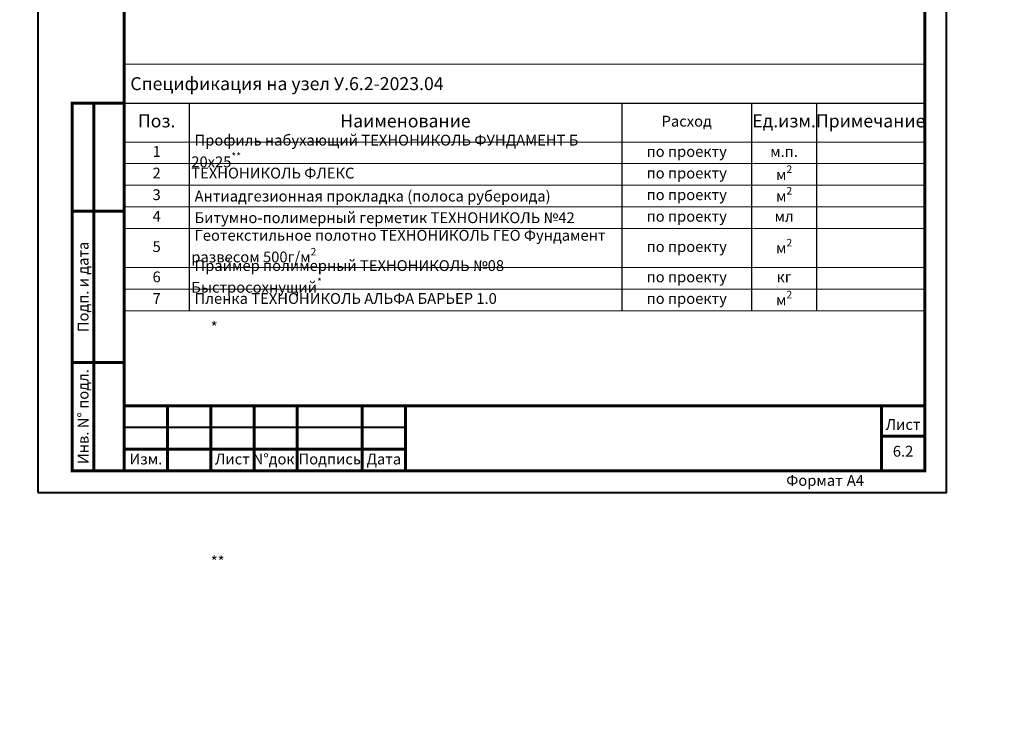
# Model space of a CAD drawing. Units: millimetres. Extents: x -82568 to 110307, y -31745 to 3415.
# Drawn here: x 51765 to 54040, y -22738 to -21097 of the extents above; entities that cross this region are included whole.
import ezdxf
from ezdxf.enums import TextEntityAlignment as Align

# ---------------------------------------------------------------- set-up
doc = ezdxf.new("R2010")
doc.units = ezdxf.units.MM
doc.layers.get('0').update_dxf_attribs({"lineweight": 30})
doc.layers.get('DEFPOINTS').update_dxf_attribs({"color": 251, "lineweight": 0})
for name, color, linetype, lineweight, true_color in [('TN-АННОТАЦИИ', 7, 'Continuous', 20, 0x000000), ('TN-АННТОТАЦИИ', 7, 'Continuous', 20, 0x000000), ('TN-ТАБЛИЦЫ', 7, 'Continuous', 40, 0x000000)]:
    doc.layers.add(name, color=color, linetype=linetype, lineweight=lineweight, true_color=true_color)
doc.styles.add('TN-Текст', font='isocpeur.ttf')
doc.styles.add('TN-Текст-Аннотативный', font='isocpeur.ttf')
doc.styles.add('ПТС-Текст-Аннотативный', font='isocpeur.ttf')

# ---------------------------------------------------------------- blocks, each defined once
blk = doc.blocks.new('*U11')
blk.add_lwpolyline([(0, 0), (210, 0), (210, 297), (0, 297)], close=True)
at = {"const_width": 0.7}
for points in [[(20, 5), (205, 5), (205, 292), (20, 292)], [(8, 5), (20, 5), (20, 90), (8, 90)], [(20, 20), (20, 5), (205, 5), (205, 20)]]:
    blk.add_lwpolyline(points, close=True, dxfattribs=at)
for points in [[(13, 5), (13, 90)], [(20, 65), (8, 65)], [(20, 30), (8, 30)], [(30, 20), (30, 5)], [(40, 20), (40, 5)], [(50, 20), (50, 5)], [(60, 20), (60, 5)], [(75, 20), (75, 5)], [(85, 20), (85, 5)], [(195, 20), (195, 5)], [(195, 13), (205, 13)], [(85, 10), (20, 10)]]:
    blk.add_lwpolyline(points, dxfattribs=at)
blk.add_lwpolyline([(85, 15), (20, 15)])
at = {"color": 0, "style": 'TN-Текст'}
for s, p in [('Подп. и дата', (10.5, 47.5)), ('Инв. N%%D подл.', (10.5, 17.5))]:
    blk.add_text(s, height=2.5, rotation=90, dxfattribs=at).set_placement(p, align=Align.MIDDLE_CENTER)
for s, p in [('Лист', (200, 13.67)), ('Изм.', (25, 5.67)), ('Лист', (45, 5.67)), ('N%%Dдок.', (55, 5.67)), ('Подпись', (67.5, 5.67)), ('Дата', (80, 5.67))]:
    blk.add_text(s, height=2.5, dxfattribs=at).set_placement(p, align=Align.BOTTOM_CENTER)
blk.add_text('Формат', height=2.5, dxfattribs=at).set_placement((173, 1.5))
at = {"color": 0, "style": 'TN-Текст', "flags": 8}
for tag, p, height in [('ФОРМА6_001', (131.78, 11.28), 3.5), ('ФОРМАТ', (187, 1.5), 2.5)]:
    blk.add_attdef(tag, p, '', height=height, dxfattribs=at)
blk.add_attdef('ЛИСТ__', text='', height=2.5, dxfattribs=at).set_placement((200, 9.5), align=Align.MIDDLE_CENTER)
blk = doc.blocks.new('*T97')
at = {"layer": 'DEFPOINTS', "color": 8, "linetype": 'ByBlock', "lineweight": 0, "transparency": 16777216}
for p, q in [((0, 0), (1850, 0)), ((0, 0), (0, -90)), ((1850, 0), (1850, -90))]:
    blk.add_line(p, q, dxfattribs=at)
at = {"layer": 'TN-ТАБЛИЦЫ', "color": 0, "lineweight": 30, "transparency": 16777216}
for p, q in [((0, -90), (1850, -90)), ((0, -90), (0, -570)), ((150, -90), (150, -570)), ((1150, -90), (1150, -570)), ((1450, -90), (1450, -570)), ((1600, -90), (1600, -570)), ((1850, -90), (1850, -570))]:
    blk.add_line(p, q, dxfattribs=at)
at = {"layer": 'TN-ТАБЛИЦЫ', "color": 0, "linetype": 'ByBlock', "lineweight": 20, "transparency": 16777216}
for p, q in [((0, -180), (1850, -180)), ((0, -230), (1850, -230)), ((0, -280), (1850, -280)), ((0, -330), (1850, -330)), ((0, -380), (1850, -380)), ((0, -470), (1850, -470)), ((0, -520), (1850, -520)), ((0, -570), (1850, -570))]:
    blk.add_line(p, q, dxfattribs=at)
at = {"layer": 'TN-ТАБЛИЦЫ', "color": 7, "lineweight": 13, "transparency": 16777216, "style": 'TN-Текст'}
for s, insert, char_height, width, attachment_point in [('{\\fISOCPEUR|b1|i0|c204|p34; Спецификация на узел \\C1;У.6.2-2023.04}', (5, -45), 30, 1840, 4), ('Поз.', (75, -135), 30, 140, 5), ('Наименование', (650, -135), 30, 990, 5), ('Расход', (1300, -135), 25, 290, 5), ('Ед.изм.', (1525, -135), 30, 140, 5), ('Примечание', (1725, -135), 30, 240, 5), ('\\A1; {\\C256;Профиль набухающий ТЕХНОНИКОЛЬ ФУНДАМЕНТ Б 20х25\\H0.7x;\\S**^ ;}', (155, -205), 25, 990, 4), ('1', (75, -205), 25, 140, 5), ('по проекту', (1300, -205), 25, 290, 5), ('м.п.', (1525, -205), 25, 140, 5), ('2', (75, -255), 25, 140, 5), ('ТЕХНОНИКОЛЬ ФЛЕКС', (155, -255), 25, 990, 4), ('по проекту', (1300, -255), 25, 290, 5), ('\\A1;м{\\H0.7x;\\S2^ ;}', (1525, -255), 25, 140, 5), ('3', (75, -305), 25, 140, 5), ('{\\C256; Антиадгезионная прокладка (полоса рубероида)}', (155, -305), 25, 990, 4), ('по проекту', (1300, -305), 25, 290, 5), ('\\A1;м{\\H0.7x;\\S2^ ;}', (1525, -305), 25, 140, 5), ('4', (75, -355), 25, 140, 5), ('{\\C256; Битумно-полимерный герметик ТЕХНОНИКОЛЬ №42}', (155, -355), 25, 990, 4), ('по проекту', (1300, -355), 25, 290, 5), ('мл', (1525, -355), 25, 140, 5), ('\\A1; Геотекстильное полотно ТЕХНОНИКОЛЬ ГЕО Фундамент развесом 500г/м{\\H0.7x;\\S2^ ;}', (155, -425), 25, 990, 4), ('5', (75, -425), 25, 140, 5), ('\\A1;м{\\H0.7x;\\S2^ ;}', (1525, -425), 25, 140, 5), ('по проекту', (1300, -425), 25, 290, 5), ('\\A1; Праймер полимерный ТЕХНОНИКОЛЬ №08 Быстросохнущий{\\H0.7x;\\S*^ ;}', (155, -495), 25, 990, 4), ('6', (75, -495), 25, 140, 5), ('по проекту', (1300, -495), 25, 290, 5), ('кг', (1525, -495), 25, 140, 5), ('7', (75, -545), 25, 140, 5), (' Пленка ТЕХНОНИКОЛЬ АЛЬФА БАРЬЕР 1.0', (155, -545), 25, 990, 4), ('по проекту', (1300, -545), 25, 290, 5), ('\\A1;м{\\H0.7x;\\S2^ ;}', (1525, -545), 25, 140, 5)]:
    blk.add_mtext(s, dxfattribs=dict(at, insert=insert, char_height=char_height, width=width, attachment_point=attachment_point))

msp = doc.modelspace()

# ---------------------------------------------------------------- block references
msp.add_blockref('*T97', (52006.4, -21200))
at = {"layer": 'TN-ТАБЛИЦЫ', "color": 7}
ref = msp.add_blockref('*U11', (51806.4, -22190), dxfattribs=dict(at, xscale=10, yscale=10, zscale=10))
ref.add_attrib('ФОРМАТ', 'А4', (53676.4, -22175), dxfattribs={"layer": '0', "color": 0, "height": 25, "style": 'TN-Текст'})
ref.add_attrib('ЛИСТ__', '6.2', dxfattribs={"layer": '0', "color": 0, "height": 25, "style": 'TN-Текст'}).set_placement((53806.4, -22095), align=Align.MIDDLE_CENTER)

# ---------------------------------------------------------------- texts
at = {"layer": 'TN-АННОТАЦИИ', "color": 0, "insert": (49706.4, -21795.7), "char_height": 25, "attachment_point": 1, "style": 'TN-Текст-Аннотативный'}
msp.add_mtext_dynamic_manual_height_columns('\\A1;\\pi-75,l175,t175;*^Iдопускается замена на праймер битумный эмульсионный ТЕХНОНИКОЛЬ №04, праймер битумный ТЕХНОНИКОЛЬ №01\\P\\pt175,200;**^Iдопускается замена на {\\C256;профиль набухающий ТЕХНОНИКОЛЬ ФУНДАМЕНТ Б 15х2\\A0;\\C7;5}', width=1812.889, gutter_width=20358.2, heights=[0], dxfattribs=at)
at = {"layer": 'TN-АННТОТАЦИИ', "insert": (49706.4, -22627.6), "char_height": 35, "attachment_point": 1, "style": 'ПТС-Текст-Аннотативный'}
msp.add_mtext_dynamic_manual_height_columns('\\pi329.17354;{\\fISOCPEUR|b1|i0|c204|p34;Устройство гидроизоляции на наклонной поверхности}', width=1850, gutter_width=20358.2, heights=[129.4], dxfattribs=at)

doc.saveas('drawing.dxf')
